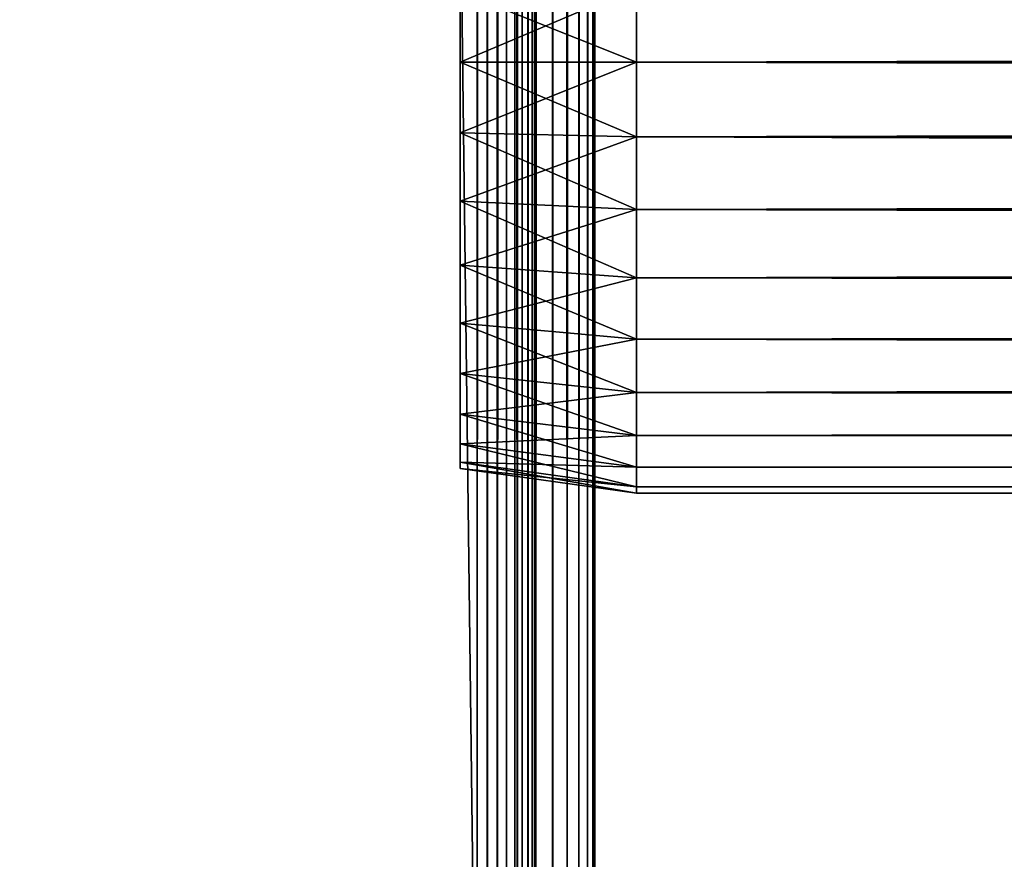
# Model space of a CAD drawing. Extents: x 0 to 764, y 0 to 1757.
# Drawn here: x 25 to 50, y 11 to 32 of the extents above; entities that cross this region are included whole.
import ezdxf

# ---------------------------------------------------------------- set-up
doc = ezdxf.new("R2010")
doc.units = 0
doc.header["$MEASUREMENT"] = 0
doc.layers.get('0').update_dxf_attribs({"linetype": 'CONTINUOUS'})

msp = doc.modelspace()

# ---------------------------------------------------------------- linework, layer by layer
for points in [[(37, 1.80006, 52.10947), (14.99999, 1.80006, 52.10947), (37, 1740.800049, 52.10947)], [(37, 1740.800049, 52.10947), (14.99999, 1.80006, 52.10947), (14.99999, 1740.800049, 52.10947)], [(14.99999, 1.80006, 82.109467), (37, 1.80006, 82.109467), (14.99999, 1740.800049, 82.109467)], [(14.99999, 1740.800049, 82.109467), (37, 1.80006, 82.109467), (37, 1740.800049, 82.109467)], [(37, 1.80006, 80.609467), (14.99999, 1.80006, 80.609467), (37, 1740.800049, 80.609467)], [(37, 1740.800049, 80.609467), (14.99999, 1.80006, 80.609467), (14.99999, 1740.800049, 80.609467)], [(14.99999, 1.80006, 53.60947), (37, 1.80006, 53.60947), (14.99999, 1740.800049, 53.60947)], [(14.99999, 1740.800049, 53.60947), (37, 1.80006, 53.60947), (37, 1740.800049, 53.60947)], [(37.52095, 1.80006, 82.063889), (37.52095, 1740.800049, 82.063889), (37, 1740.800049, 82.109467)], [(37.52095, 1.80006, 82.063889), (37, 1740.800049, 82.109467), (37, 1.80006, 82.109467)], [(37, 1.80006, 52.10947), (37, 1740.800049, 52.10947), (37.52095, 1740.800049, 52.155041)], [(37, 1.80006, 52.10947), (37.52095, 1740.800049, 52.155041), (37.52095, 1.80006, 52.155041)], [(37.260471, 1740.800049, 80.586678), (37.260471, 1.80006, 80.586678), (37, 1740.800049, 80.609467)], [(37, 1740.800049, 80.609467), (37.260471, 1.80006, 80.586678), (37, 1.80006, 80.609467)], [(37.51302, 1740.800049, 80.518997), (37.51302, 1.80006, 80.518997), (37.260471, 1740.800049, 80.586678)], [(37.260471, 1740.800049, 80.586678), (37.51302, 1.80006, 80.518997), (37.260471, 1.80006, 80.586678)], [(37.750011, 1740.800049, 80.408501), (37.750011, 1.80006, 80.408501), (37.51302, 1740.800049, 80.518997)], [(37.51302, 1740.800049, 80.518997), (37.750011, 1.80006, 80.408501), (37.51302, 1.80006, 80.518997)], [(38.026058, 1.80006, 81.928543), (38.026058, 1740.800049, 81.928543), (37.52095, 1740.800049, 82.063889)], [(38.026058, 1.80006, 81.928543), (37.52095, 1740.800049, 82.063889), (37.52095, 1.80006, 82.063889)], [(37.52095, 1.80006, 52.155041), (37.52095, 1740.800049, 52.155041), (38.026058, 1740.800049, 52.29039)], [(37.52095, 1.80006, 52.155041), (38.026058, 1740.800049, 52.29039), (38.026058, 1.80006, 52.29039)], [(37.964169, 1740.800049, 80.25853), (37.964169, 1.80006, 80.25853), (37.750011, 1740.800049, 80.408501)], [(37.750011, 1740.800049, 80.408501), (37.964169, 1.80006, 80.25853), (37.750011, 1.80006, 80.408501)], [(38.149059, 1740.800049, 80.073647), (38.149059, 1.80006, 80.073647), (37.964169, 1740.800049, 80.25853)], [(37.964169, 1740.800049, 80.25853), (38.149059, 1.80006, 80.073647), (37.964169, 1.80006, 80.25853)], [(38.499981, 1.80006, 81.707542), (38.499981, 1740.800049, 81.707542), (38.026058, 1740.800049, 81.928543)], [(38.499981, 1.80006, 81.707542), (38.026058, 1740.800049, 81.928543), (38.026058, 1.80006, 81.928543)], [(38.026058, 1.80006, 52.29039), (38.026058, 1740.800049, 52.29039), (38.499981, 1740.800049, 52.511391)], [(38.026058, 1.80006, 52.29039), (38.499981, 1740.800049, 52.511391), (38.499981, 1.80006, 52.511391)], [(38.299019, 1740.800049, 79.859467), (38.299019, 1.80006, 79.859467), (38.149059, 1740.800049, 80.073647)], [(38.149059, 1740.800049, 80.073647), (38.299019, 1.80006, 79.859467), (38.149059, 1.80006, 80.073647)], [(38.409531, 1740.800049, 79.622498), (38.409531, 1.80006, 79.622498), (38.299019, 1740.800049, 79.859467)], [(38.299019, 1740.800049, 79.859467), (38.409531, 1.80006, 79.622498), (38.299019, 1.80006, 79.859467)], [(38.477211, 1740.800049, 79.369942), (38.477211, 1.80006, 79.369942), (38.409531, 1740.800049, 79.622498)], [(38.409531, 1740.800049, 79.622498), (38.477211, 1.80006, 79.369942), (38.409531, 1.80006, 79.622498)], [(38.477211, 1740.800049, 79.369942), (38.499981, 892.299988, 79.109467), (38.477211, 1.80006, 79.369942)], [(38.92836, 1.80006, 81.4076), (38.92836, 1740.800049, 81.4076), (38.499981, 1740.800049, 81.707542)], [(38.92836, 1.80006, 81.4076), (38.499981, 1740.800049, 81.707542), (38.499981, 1.80006, 81.707542)], [(38.499981, 1.80006, 52.511391), (38.499981, 1740.800049, 52.511391), (38.92836, 1740.800049, 52.811329)], [(38.499981, 1.80006, 52.511391), (38.92836, 1740.800049, 52.811329), (38.92836, 1.80006, 52.811329)], [(39.298119, 1.80006, 81.037827), (39.298119, 1740.800049, 81.037827), (38.92836, 1740.800049, 81.4076)], [(39.298119, 1.80006, 81.037827), (38.92836, 1740.800049, 81.4076), (38.92836, 1.80006, 81.4076)], [(38.92836, 1.80006, 52.811329), (38.92836, 1740.800049, 52.811329), (39.298119, 1740.800049, 53.181099)], [(38.92836, 1.80006, 52.811329), (39.298119, 1740.800049, 53.181099), (39.298119, 1.80006, 53.181099)], [(39.59808, 1.80006, 80.609467), (39.59808, 1740.800049, 80.609467), (39.298119, 1740.800049, 81.037827)], [(39.59808, 1.80006, 80.609467), (39.298119, 1740.800049, 81.037827), (39.298119, 1.80006, 81.037827)], [(39.298119, 1.80006, 53.181099), (39.298119, 1740.800049, 53.181099), (39.59808, 1740.800049, 53.60947)], [(39.298119, 1.80006, 53.181099), (39.59808, 1740.800049, 53.60947), (39.59808, 1.80006, 53.60947)], [(39.819061, 1.80006, 80.135529), (39.819061, 1740.800049, 80.135529), (39.59808, 1740.800049, 80.609467)], [(39.819061, 1.80006, 80.135529), (39.59808, 1740.800049, 80.609467), (39.59808, 1.80006, 80.609467)], [(39.59808, 1.80006, 53.60947), (39.59808, 1740.800049, 53.60947), (39.819061, 1740.800049, 54.083408)], [(39.59808, 1.80006, 53.60947), (39.819061, 1740.800049, 54.083408), (39.819061, 1.80006, 54.083408)], [(39.954418, 1.80006, 79.630409), (39.954418, 1740.800049, 79.630409), (39.819061, 1740.800049, 80.135529)], [(39.954418, 1.80006, 79.630409), (39.819061, 1740.800049, 80.135529), (39.819061, 1.80006, 80.135529)], [(39.819061, 1.80006, 54.083408), (39.819061, 1740.800049, 54.083408), (39.954418, 1740.800049, 54.58852)], [(39.819061, 1.80006, 54.083408), (39.954418, 1740.800049, 54.58852), (39.954418, 1.80006, 54.58852)], [(39.999989, 850.299988, 79.109467), (39.954418, 1740.800049, 79.630409), (39.954418, 1.80006, 79.630409)], [(39.954418, 1.80006, 54.58852), (39.954418, 1740.800049, 54.58852), (39.999989, 892.299988, 55.10947)], [(38.499981, 892.299988, 79.109467), (38.499981, 850.299988, 79.109467), (38.477211, 1.80006, 79.369942)], [(39.954418, 1.80006, 54.58852), (39.999989, 892.299988, 55.10947), (39.999989, 850.299988, 55.10947)], [(38.499981, 850.299988, 79.109467), (38.499981, 808.299988, 79.109467), (38.477211, 1.80006, 79.369942)], [(39.954418, 1.80006, 79.630409), (39.999989, 808.299988, 79.109467), (39.999989, 850.299988, 79.109467)], [(39.999989, 850.299988, 55.10947), (39.999989, 808.299988, 55.10947), (39.954418, 1.80006, 54.58852)], [(38.477211, 1.80006, 79.369942), (38.499981, 808.299988, 79.109467), (38.499981, 724.299988, 79.109467)], [(39.954418, 1.80006, 79.630409), (39.999989, 724.299988, 79.109467), (39.999989, 808.299988, 79.109467)], [(39.954418, 1.80006, 54.58852), (39.999989, 808.299988, 55.10947), (39.999989, 724.299988, 55.10947)], [(38.477211, 1.80006, 79.369942), (38.499981, 724.299988, 79.109467), (38.499981, 682.299988, 79.109467)], [(39.999989, 682.299988, 79.109467), (39.999989, 724.299988, 79.109467), (39.954418, 1.80006, 79.630409)], [(39.954418, 1.80006, 54.58852), (39.999989, 724.299988, 55.10947), (39.999989, 682.299988, 55.10947)], [(38.499981, 682.299988, 79.109467), (38.499981, 640.299988, 79.109467), (38.477211, 1.80006, 79.369942)], [(39.954418, 1.80006, 79.630409), (39.999989, 640.299988, 79.109467), (39.999989, 682.299988, 79.109467)], [(39.999989, 682.299988, 55.10947), (39.999989, 640.299988, 55.10947), (39.954418, 1.80006, 54.58852)], [(38.477211, 1.80006, 79.369942), (38.499981, 640.299988, 79.109467), (38.499981, 598.299988, 79.109467)], [(39.954418, 1.80006, 79.630409), (39.999989, 598.299988, 79.109467), (39.999989, 640.299988, 79.109467)], [(39.954418, 1.80006, 54.58852), (39.999989, 640.299988, 55.10947), (39.999989, 598.299988, 55.10947)], [(38.477211, 1.80006, 79.369942), (38.499981, 598.299988, 79.109467), (38.499981, 556.299988, 79.109467)], [(39.999989, 556.299988, 79.109467), (39.999989, 598.299988, 79.109467), (39.954418, 1.80006, 79.630409)], [(39.954418, 1.80006, 54.58852), (39.999989, 598.299988, 55.10947), (39.999989, 556.299988, 55.10947)], [(38.499981, 556.299988, 79.109467), (38.499981, 493.299988, 79.109467), (38.477211, 1.80006, 79.369942)], [(39.954418, 1.80006, 79.630409), (39.999989, 493.299988, 79.109467), (39.999989, 556.299988, 79.109467)], [(39.999989, 556.299988, 55.10947), (39.999989, 493.299988, 55.10947), (39.954418, 1.80006, 54.58852)], [(38.477211, 1.80006, 79.369942), (38.499981, 493.299988, 79.109467), (38.499981, 430.299988, 79.109467)], [(39.954418, 1.80006, 79.630409), (39.999989, 430.299988, 79.109467), (39.999989, 493.299988, 79.109467)], [(39.954418, 1.80006, 54.58852), (39.999989, 493.299988, 55.10947), (39.999989, 430.299988, 55.10947)], [(38.477211, 1.80006, 79.369942), (38.499981, 430.299988, 79.109467), (38.499981, 388.30011, 79.109467)], [(39.999989, 388.30011, 79.109467), (39.999989, 430.299988, 79.109467), (39.954418, 1.80006, 79.630409)], [(39.954418, 1.80006, 54.58852), (39.999989, 430.299988, 55.10947), (39.999989, 388.30011, 55.10947)], [(38.499981, 388.30011, 79.109467), (38.499981, 304.30011, 79.109467), (38.477211, 1.80006, 79.369942)], [(39.954418, 1.80006, 79.630409), (39.999989, 304.30011, 79.109467), (39.999989, 388.30011, 79.109467)], [(39.999989, 388.30011, 55.10947), (39.999989, 304.30011, 55.10947), (39.954418, 1.80006, 54.58852)], [(38.477211, 1.80006, 79.369942), (38.499981, 304.30011, 79.109467), (38.499981, 262.299988, 79.109467)], [(39.954418, 1.80006, 79.630409), (39.999989, 262.299988, 79.109467), (39.999989, 304.30011, 79.109467)], [(39.954418, 1.80006, 54.58852), (39.999989, 304.30011, 55.10947), (39.999989, 262.299988, 55.10947)], [(38.477211, 1.80006, 79.369942), (38.499981, 262.299988, 79.109467), (38.499981, 220.300003, 79.109467)], [(39.999989, 220.300003, 79.109467), (39.999989, 262.299988, 79.109467), (39.954418, 1.80006, 79.630409)], [(39.954418, 1.80006, 54.58852), (39.999989, 262.299988, 55.10947), (39.999989, 220.300003, 55.10947)], [(38.499981, 220.300003, 79.109467), (38.499981, 178.300003, 79.109467), (38.477211, 1.80006, 79.369942)], [(39.954418, 1.80006, 79.630409), (39.999989, 178.300003, 79.109467), (39.999989, 220.300003, 79.109467)], [(39.999989, 220.300003, 55.10947), (39.999989, 178.300003, 55.10947), (39.954418, 1.80006, 54.58852)], [(38.477211, 1.80006, 79.369942), (38.499981, 178.300003, 79.109467), (38.499981, 136.300003, 79.109467)], [(39.954418, 1.80006, 79.630409), (39.999989, 136.300003, 79.109467), (39.999989, 178.300003, 79.109467)], [(39.954418, 1.80006, 54.58852), (39.999989, 178.300003, 55.10947), (39.999989, 136.300003, 55.10947)], [(38.477211, 1.80006, 79.369942), (38.499981, 136.300003, 79.109467), (38.499981, 94.300034, 79.109467)], [(39.999989, 94.300034, 79.109467), (39.999989, 136.300003, 79.109467), (39.954418, 1.80006, 79.630409)], [(39.954418, 1.80006, 54.58852), (39.999989, 136.300003, 55.10947), (39.999989, 94.300034, 55.10947)], [(38.499981, 94.300034, 79.109467), (38.499981, 52.29998, 79.109467), (38.477211, 1.80006, 79.369942)], [(39.954418, 1.80006, 79.630409), (39.999989, 52.29998, 79.109467), (39.999989, 94.300034, 79.109467)], [(39.999989, 94.300034, 55.10947), (39.999989, 52.29998, 55.10947), (39.954418, 1.80006, 54.58852)], [(38.477211, 1.80006, 79.369942), (38.499981, 52.29998, 79.109467), (38.499981, 11.12497, 79.109467)], [(38.499981, 52.29998, 78.53447), (38.499981, 33.184052, 77.794632), (38.499981, 31.30007, 77.959473)], [(38.499981, 52.29998, 78.53447), (38.499981, 31.30007, 77.959473), (38.499981, 11.12497, 78.53447)], [(38.499981, 11.12497, 55.10947), (38.499981, 31.30007, 56.259472), (38.499981, 52.29998, 55.10947)], [(38.499981, 52.29998, 55.10947), (38.499981, 31.30007, 56.259472), (38.499981, 33.184052, 56.424301)], [(38.499981, 11.12497, 78.53447), (38.499981, 11.12497, 79.109467), (38.499981, 52.29998, 79.109467)], [(38.499981, 11.12497, 78.53447), (38.499981, 52.29998, 79.109467), (38.499981, 52.29998, 78.53447)], [(39.954418, 1.80006, 79.630409), (39.999989, 11.12497, 79.109467), (39.999989, 52.29998, 79.109467)], [(39.954418, 1.80006, 54.58852), (39.999989, 52.29998, 55.10947), (39.999989, 11.12497, 55.10947)], [(39.999989, 52.29998, 55.10947), (39.999989, 33.184052, 56.424301), (39.999989, 31.30007, 56.259472)], [(39.999989, 52.29998, 55.10947), (39.999989, 31.30007, 56.259472), (39.999989, 11.12497, 55.10947)], [(39.999989, 11.12497, 78.53447), (39.999989, 31.30007, 77.959473), (39.999989, 52.29998, 78.53447)], [(39.999989, 52.29998, 78.53447), (39.999989, 31.30007, 77.959473), (39.999989, 33.184052, 77.794632)], [(39.999989, 52.29998, 78.53447), (39.999989, 52.29998, 79.109467), (39.999989, 11.12497, 78.53447)], [(39.999989, 11.12497, 78.53447), (39.999989, 52.29998, 79.109467), (39.999989, 11.12497, 79.109467)], [(41.067299, 31.30007, 56.10947), (36.567299, 33.100368, 56.89941), (41.067299, 33.210159, 56.276581)], [(41.067299, 33.210159, 77.942352), (36.567299, 33.100368, 77.319527), (36.567299, 31.30007, 77.477028)], [(41.067299, 33.210159, 77.942352), (36.567299, 31.30007, 77.477028), (41.067299, 31.30007, 78.109467)], [(41.067299, 31.30007, 78.109467), (722.933289, 33.210159, 77.942352), (41.067299, 33.210159, 77.942352)], [(41.067299, 33.210159, 56.276581), (722.933289, 33.210159, 56.276581), (722.933289, 31.30007, 56.10947)], [(41.067299, 33.210159, 56.276581), (722.933289, 31.30007, 56.10947), (41.067299, 31.30007, 56.10947)], [(41.067299, 31.30007, 78.109467), (722.933289, 31.30007, 78.109467), (722.933289, 33.210159, 77.942352)], [(41.067299, 31.30007, 56.10947), (36.567299, 31.30007, 56.741901), (36.567299, 33.100368, 56.89941)], [(41.067299, 31.30007, 78.109467), (36.567299, 31.30007, 77.477028), (36.567299, 29.499649, 77.319527)], [(41.067299, 31.30007, 78.109467), (36.567299, 29.499649, 77.319527), (41.067299, 29.38986, 77.942352)], [(41.067299, 29.38986, 56.276581), (36.567299, 29.499649, 56.89941), (36.567299, 31.30007, 56.741901)], [(41.067299, 29.38986, 56.276581), (36.567299, 31.30007, 56.741901), (41.067299, 31.30007, 56.10947)], [(38.499981, 11.12497, 78.53447), (38.499981, 31.30007, 77.959473), (38.499981, 29.41597, 77.794632)], [(38.499981, 11.12497, 55.10947), (38.499981, 29.41597, 56.424301), (38.499981, 31.30007, 56.259472)], [(39.999989, 11.12497, 55.10947), (39.999989, 31.30007, 56.259472), (39.999989, 29.41597, 56.424301)], [(39.999989, 11.12497, 78.53447), (39.999989, 29.41597, 77.794632), (39.999989, 31.30007, 77.959473)], [(41.067299, 31.30007, 56.10947), (722.933289, 31.30007, 56.10947), (722.933289, 29.38986, 56.276581)], [(41.067299, 31.30007, 56.10947), (722.933289, 29.38986, 56.276581), (41.067299, 29.38986, 56.276581)], [(41.067299, 29.38986, 77.942352), (722.933289, 29.38986, 77.942352), (722.933289, 31.30007, 78.109467)], [(41.067299, 29.38986, 77.942352), (722.933289, 31.30007, 78.109467), (41.067299, 31.30007, 78.109467)], [(41.067299, 29.38986, 77.942352), (36.567299, 29.499649, 77.319527), (36.567299, 27.75407, 76.851791)], [(41.067299, 27.537821, 56.77285), (36.567299, 27.75407, 57.367142), (36.567299, 29.499649, 56.89941)], [(41.067299, 27.537821, 56.77285), (36.567299, 29.499649, 56.89941), (41.067299, 29.38986, 56.276581)], [(38.499981, 11.12497, 78.53447), (38.499981, 29.41597, 77.794632), (38.499981, 27.589081, 77.30513)], [(38.499981, 27.589081, 56.913799), (38.499981, 29.41597, 56.424301), (38.499981, 11.12497, 55.10947)], [(39.999989, 11.12497, 55.10947), (39.999989, 29.41597, 56.424301), (39.999989, 27.589081, 56.913799)], [(39.999989, 27.589081, 77.30513), (39.999989, 29.41597, 77.794632), (39.999989, 11.12497, 78.53447)], [(41.067299, 29.38986, 77.942352), (36.567299, 27.75407, 76.851791), (41.067299, 27.537821, 77.446083)], [(41.067299, 29.38986, 56.276581), (722.933289, 29.38986, 56.276581), (722.933289, 27.537821, 56.77285)], [(41.067299, 29.38986, 56.276581), (722.933289, 27.537821, 56.77285), (41.067299, 27.537821, 56.77285)], [(41.067299, 27.537821, 77.446083), (722.933289, 27.537821, 77.446083), (722.933289, 29.38986, 77.942352)], [(41.067299, 27.537821, 77.446083), (722.933289, 29.38986, 77.942352), (41.067299, 29.38986, 77.942352)], [(41.067299, 27.537821, 77.446083), (36.567299, 27.75407, 76.851791), (36.567299, 26.116249, 76.088043)], [(41.067299, 25.79999, 57.583191), (36.567299, 26.116249, 58.13089), (36.567299, 27.75407, 57.367142)], [(41.067299, 25.79999, 57.583191), (36.567299, 27.75407, 57.367142), (41.067299, 27.537821, 56.77285)], [(41.067299, 27.537821, 77.446083), (36.567299, 26.116249, 76.088043), (41.067299, 25.79999, 76.63575)], [(38.499981, 27.589081, 77.30513), (38.499981, 25.874969, 76.505836), (38.499981, 11.12497, 78.53447)], [(38.499981, 11.12497, 55.10947), (38.499981, 25.874969, 57.713089), (38.499981, 27.589081, 56.913799)], [(39.999989, 27.589081, 56.913799), (39.999989, 25.874969, 57.713089), (39.999989, 11.12497, 55.10947)], [(39.999989, 11.12497, 78.53447), (39.999989, 25.874969, 76.505836), (39.999989, 27.589081, 77.30513)], [(41.067299, 27.537821, 56.77285), (722.933289, 27.537821, 56.77285), (722.933289, 25.79999, 57.583191)], [(41.067299, 27.537821, 56.77285), (722.933289, 25.79999, 57.583191), (41.067299, 25.79999, 57.583191)], [(41.067299, 25.79999, 76.63575), (722.933289, 25.79999, 76.63575), (722.933289, 27.537821, 77.446083)], [(41.067299, 25.79999, 76.63575), (722.933289, 27.537821, 77.446083), (41.067299, 27.537821, 77.446083)], [(41.067299, 25.79999, 76.63575), (36.567299, 26.116249, 76.088043), (36.567299, 24.63591, 75.051483)], [(41.067299, 24.22941, 58.68298), (36.567299, 24.63591, 59.16745), (36.567299, 26.116249, 58.13089)], [(41.067299, 24.22941, 58.68298), (36.567299, 26.116249, 58.13089), (41.067299, 25.79999, 57.583191)], [(41.067299, 25.79999, 76.63575), (36.567299, 24.63591, 75.051483), (41.067299, 24.22941, 75.53595)], [(38.499981, 25.874969, 76.505836), (38.499981, 24.325729, 75.421051), (38.499981, 11.12497, 78.53447)], [(38.499981, 11.12497, 55.10947), (38.499981, 24.325729, 58.797878), (38.499981, 25.874969, 57.713089)], [(39.999989, 11.12497, 55.10947), (39.999989, 25.874969, 57.713089), (39.999989, 24.325729, 58.797878)], [(39.999989, 11.12497, 78.53447), (39.999989, 24.325729, 75.421051), (39.999989, 25.874969, 76.505836)], [(41.067299, 25.79999, 57.583191), (722.933289, 25.79999, 57.583191), (722.933289, 24.22941, 58.68298)], [(41.067299, 25.79999, 57.583191), (722.933289, 24.22941, 58.68298), (41.067299, 24.22941, 58.68298)], [(41.067299, 24.22941, 75.53595), (722.933289, 24.22941, 75.53595), (722.933289, 25.79999, 76.63575)], [(41.067299, 24.22941, 75.53595), (722.933289, 25.79999, 76.63575), (41.067299, 25.79999, 76.63575)], [(41.067299, 24.22941, 75.53595), (36.567299, 24.63591, 75.051483), (36.567299, 23.35799, 73.773613)], [(41.067299, 22.87352, 60.038799), (36.567299, 23.35799, 60.44532), (36.567299, 24.63591, 59.16745)], [(41.067299, 22.87352, 60.038799), (36.567299, 24.63591, 59.16745), (41.067299, 24.22941, 58.68298)], [(41.067299, 24.22941, 75.53595), (36.567299, 23.35799, 73.773613), (41.067299, 22.87352, 74.18013)], [(38.499981, 11.12497, 78.53447), (38.499981, 24.325729, 75.421051), (38.499981, 22.98844, 74.08371)], [(38.499981, 22.98844, 60.13522), (38.499981, 24.325729, 58.797878), (38.499981, 11.12497, 55.10947)], [(39.999989, 24.325729, 58.797878), (39.999989, 22.98844, 60.13522), (39.999989, 11.12497, 55.10947)], [(39.999989, 22.98844, 74.08371), (39.999989, 24.325729, 75.421051), (39.999989, 11.12497, 78.53447)], [(41.067299, 24.22941, 58.68298), (722.933289, 24.22941, 58.68298), (722.933289, 22.87352, 60.038799)], [(41.067299, 24.22941, 58.68298), (722.933289, 22.87352, 60.038799), (41.067299, 22.87352, 60.038799)], [(41.067299, 22.87352, 74.18013), (722.933289, 22.87352, 74.18013), (722.933289, 24.22941, 75.53595)], [(41.067299, 22.87352, 74.18013), (722.933289, 24.22941, 75.53595), (41.067299, 24.22941, 75.53595)], [(41.067299, 22.87352, 74.18013), (36.567299, 23.35799, 73.773613), (36.567299, 22.321461, 72.293251)], [(41.067299, 21.773701, 61.60947), (36.567299, 22.321461, 61.925678), (36.567299, 23.35799, 60.44532)], [(41.067299, 21.773701, 61.60947), (36.567299, 23.35799, 60.44532), (41.067299, 22.87352, 60.038799)], [(41.067299, 22.87352, 74.18013), (36.567299, 22.321461, 72.293251), (41.067299, 21.773701, 72.609467)], [(38.499981, 22.98844, 60.13522), (38.499981, 11.12497, 55.10947), (38.499981, 21.903629, 61.684471)], [(38.499981, 11.12497, 78.53447), (38.499981, 22.98844, 74.08371), (38.499981, 21.903629, 72.53447)], [(39.999989, 11.12497, 55.10947), (39.999989, 22.98844, 60.13522), (39.999989, 21.903629, 61.684471)], [(39.999989, 11.12497, 78.53447), (39.999989, 21.903629, 72.53447), (39.999989, 22.98844, 74.08371)], [(41.067299, 22.87352, 60.038799), (722.933289, 22.87352, 60.038799), (722.933289, 21.773701, 61.60947)], [(41.067299, 22.87352, 60.038799), (722.933289, 21.773701, 61.60947), (41.067299, 21.773701, 61.60947)], [(41.067299, 21.773701, 72.609467), (722.933289, 21.773701, 72.609467), (722.933289, 22.87352, 74.18013)], [(41.067299, 21.773701, 72.609467), (722.933289, 22.87352, 74.18013), (41.067299, 22.87352, 74.18013)], [(41.067299, 21.773701, 72.609467), (36.567299, 22.321461, 72.293251), (36.567299, 21.55769, 70.65538)], [(41.067299, 20.96343, 63.34724), (36.567299, 21.55769, 63.563549), (36.567299, 22.321461, 61.925678)], [(41.067299, 20.96343, 63.34724), (36.567299, 22.321461, 61.925678), (41.067299, 21.773701, 61.60947)], [(38.499981, 21.903629, 72.53447), (38.499981, 21.10434, 70.820381), (38.499981, 11.12497, 78.53447)], [(38.499981, 21.903629, 61.684471), (38.499981, 11.12497, 55.10947), (38.499981, 21.10434, 63.398548)], [(39.999989, 11.12497, 55.10947), (39.999989, 21.903629, 61.684471), (39.999989, 21.10434, 63.398548)], [(39.999989, 11.12497, 78.53447), (39.999989, 21.10434, 70.820381), (39.999989, 21.903629, 72.53447)], [(41.067299, 21.773701, 72.609467), (36.567299, 21.55769, 70.65538), (41.067299, 20.96343, 70.871689)], [(41.067299, 21.773701, 61.60947), (722.933289, 21.773701, 61.60947), (722.933289, 20.96343, 63.34724)], [(41.067299, 21.773701, 61.60947), (722.933289, 20.96343, 63.34724), (41.067299, 20.96343, 63.34724)], [(41.067299, 20.96343, 70.871689), (722.933289, 20.96343, 70.871689), (722.933289, 21.773701, 72.609467)], [(41.067299, 20.96343, 70.871689), (722.933289, 21.773701, 72.609467), (41.067299, 21.773701, 72.609467)], [(41.067299, 20.96343, 70.871689), (36.567299, 21.55769, 70.65538), (36.567299, 21.089911, 68.909767)], [(41.067299, 20.467159, 65.199341), (36.567299, 21.089911, 65.309158), (36.567299, 21.55769, 63.563549)], [(41.067299, 20.467159, 65.199341), (36.567299, 21.55769, 63.563549), (41.067299, 20.96343, 63.34724)], [(41.067299, 20.96343, 70.871689), (36.567299, 21.089911, 68.909767), (41.067299, 20.467159, 69.0196)], [(41.067299, 20.467159, 69.0196), (36.567299, 21.089911, 68.909767), (36.567299, 20.93244, 67.109467)], [(41.067299, 20.30003, 67.109467), (36.567299, 20.93244, 67.109467), (36.567299, 21.089911, 65.309158)], [(41.067299, 20.30003, 67.109467), (36.567299, 21.089911, 65.309158), (41.067299, 20.467159, 65.199341)], [(41.067299, 20.467159, 69.0196), (36.567299, 20.93244, 67.109467), (41.067299, 20.30003, 67.109467)], [(38.499981, 21.10434, 70.820381), (38.499981, 20.614861, 68.993553), (38.499981, 11.12497, 78.53447)], [(38.499981, 11.12497, 55.10947), (38.499981, 20.614861, 65.22538), (38.499981, 21.10434, 63.398548)], [(39.999989, 20.614861, 68.993553), (39.999989, 21.10434, 70.820381), (39.999989, 11.12497, 78.53447)], [(39.999989, 21.10434, 63.398548), (39.999989, 20.614861, 65.22538), (39.999989, 11.12497, 55.10947)], [(41.067299, 20.96343, 63.34724), (722.933289, 20.96343, 63.34724), (722.933289, 20.467159, 65.199341)], [(41.067299, 20.96343, 63.34724), (722.933289, 20.467159, 65.199341), (41.067299, 20.467159, 65.199341)], [(41.067299, 20.467159, 69.0196), (722.933289, 20.467159, 69.0196), (722.933289, 20.96343, 70.871689)], [(41.067299, 20.467159, 69.0196), (722.933289, 20.96343, 70.871689), (41.067299, 20.96343, 70.871689)], [(38.499981, 11.12497, 78.53447), (38.499981, 20.614861, 68.993553), (38.499981, 20.450001, 67.109467)], [(38.499981, 11.12497, 55.10947), (38.499981, 20.450001, 67.109467), (38.499981, 20.614861, 65.22538)], [(39.999989, 20.614861, 65.22538), (39.999989, 20.450001, 67.109467), (39.999989, 11.12497, 78.53447)], [(39.999989, 11.12497, 78.53447), (39.999989, 20.450001, 67.109467), (39.999989, 20.614861, 68.993553)], [(39.999989, 11.12497, 55.10947), (39.999989, 20.614861, 65.22538), (39.999989, 11.12497, 78.53447)], [(38.499981, 11.12497, 78.53447), (38.499981, 20.450001, 67.109467), (38.499981, 11.12497, 55.10947)], [(41.067299, 20.467159, 65.199341), (722.933289, 20.467159, 65.199341), (722.933289, 20.30003, 67.109467)], [(41.067299, 20.467159, 65.199341), (722.933289, 20.30003, 67.109467), (41.067299, 20.30003, 67.109467)], [(41.067299, 20.30003, 67.109467), (722.933289, 20.30003, 67.109467), (722.933289, 20.467159, 69.0196)], [(41.067299, 20.30003, 67.109467), (722.933289, 20.467159, 69.0196), (41.067299, 20.467159, 69.0196)], [(38.477211, 1.80006, 79.369942), (38.499981, 11.12497, 79.109467), (38.499981, 1.80006, 79.109467)], [(38.499981, 1.80006, 78.53447), (38.499981, 1.80006, 79.109467), (38.499981, 11.12497, 79.109467)], [(38.499981, 1.80006, 78.53447), (38.499981, 11.12497, 78.53447), (38.499981, 1.80006, 55.10947)], [(38.499981, 1.80006, 55.10947), (38.499981, 11.12497, 78.53447), (38.499981, 11.12497, 55.10947)], [(38.499981, 1.80006, 78.53447), (38.499981, 11.12497, 79.109467), (38.499981, 11.12497, 78.53447)], [(39.999989, 1.80006, 79.109467), (39.999989, 11.12497, 79.109467), (39.954418, 1.80006, 79.630409)], [(39.954418, 1.80006, 54.58852), (39.999989, 11.12497, 55.10947), (39.999989, 1.80006, 55.10947)], [(39.999989, 11.12497, 55.10947), (39.999989, 11.12497, 78.53447), (39.999989, 1.80006, 55.10947)], [(39.999989, 1.80006, 55.10947), (39.999989, 11.12497, 78.53447), (39.999989, 1.80006, 78.53447)], [(39.999989, 11.12497, 78.53447), (39.999989, 11.12497, 79.109467), (39.999989, 1.80006, 78.53447)], [(39.999989, 1.80006, 78.53447), (39.999989, 11.12497, 79.109467), (39.999989, 1.80006, 79.109467)]]:
    msp.add_3dface(points)

doc.saveas('drawing.dxf')
